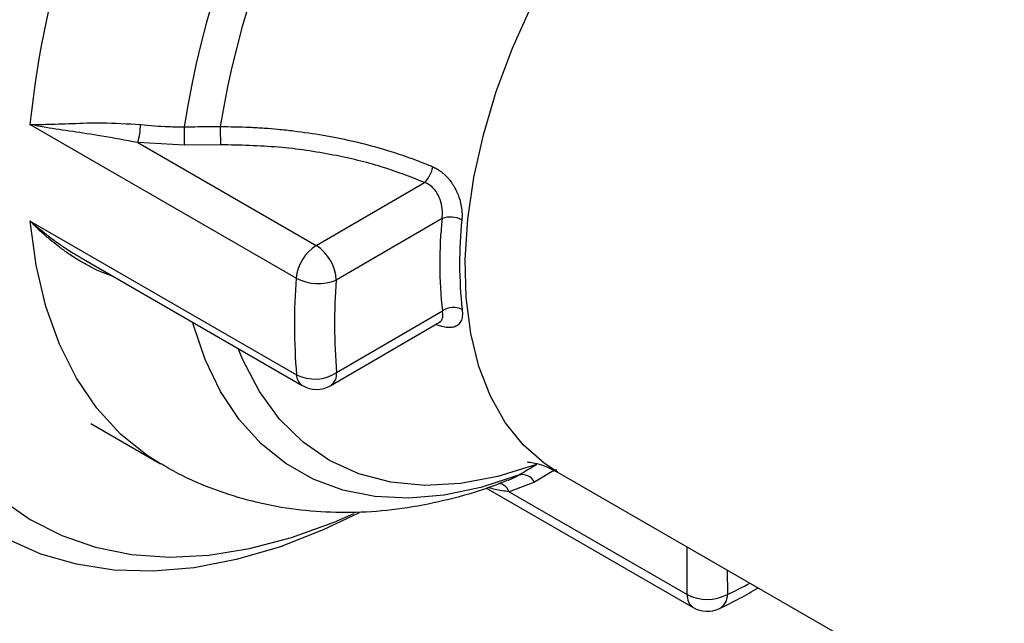
# Model space of a CAD drawing. Units: millimetres. Extents: x -412 to 841, y 0 to 594.
# Drawn here: x 704 to 750, y 157 to 186 of the extents above; entities that cross this region are included whole.
import ezdxf

# ---------------------------------------------------------------- set-up
doc = ezdxf.new("R2010")
doc.units = ezdxf.units.MM
doc.header["$LTSCALE"] = 2

msp = doc.modelspace()

# ---------------------------------------------------------------- linework, layer by layer
at = {"color": 7, "linetype": 'Continuous', "lineweight": 25}
for p, q in [((716.928, 173.659), (704.412, 180.884)), ((709.482, 180.029), (717.863, 175.191)), ((711.669, 179.912), (709.482, 180.029)), ((713.365, 179.924), (711.669, 179.912)), ((717.863, 175.191), (722.959, 178.157)), ((723.786, 176.456), (718.81, 173.56)), ((704.429, 176.336), (716.945, 169.111)), ((706.814, 174.608), (717.216, 168.604)), ((718.826, 169.214), (723.801, 172.11)), ((718.554, 168.606), (723.669, 171.584)), ((723.662, 171.577), (723.688, 171.592)), ((707.266, 166.814), (710.543, 164.923)), ((728.964, 164.56), (728.126, 164.061)), ((729.217, 164.535), (780.827, 134.741)), ((728.126, 164.061), (726.932, 163.614)), ((725.849, 163.793), (735.589, 158.17)), ((726.932, 163.614), (735.313, 158.776))]:
    msp.add_line(p, q, dxfattribs=at)
at = {"color": 8, "linetype": 'Continuous', "lineweight": 25}
for p, q in [((729.17, 164.645), (728.964, 164.56)), ((735.313, 158.776), (735.305, 161.02)), ((737.194, 159.929), (737.199, 158.78))]:
    msp.add_line(p, q, dxfattribs=at)
at = {"color": 8, "linetype": 'Continuous', "lineweight": 25, "flags": 128}
for points in [[(729.217, 164.535), (728.582, 164.949), (727.6, 165.813), (726.757, 166.869), (726.059, 168.105), (725.517, 169.506), (725.135, 171.057), (724.919, 172.74), (724.87, 174.537), (724.99, 176.426), (725.276, 178.386), (725.726, 180.396), (726.335, 182.431), (727.095, 184.471), (727.998, 186.49)], [(710.543, 164.923), (709.925, 165.31), (708.668, 166.317), (707.555, 167.534), (706.595, 168.949), (705.796, 170.551), (705.166, 172.327), (704.709, 174.261), (704.429, 176.336)], [(727.377, 164.391), (725.607, 163.812), (723.881, 163.45), (722.215, 163.307), (720.624, 163.386), (719.121, 163.686), (717.721, 164.203), (716.435, 164.933), (715.275, 165.87), (714.252, 167.005), (713.375, 168.328), (712.652, 169.827), (712.088, 171.489), (712.064, 171.578)], [(728.217, 164.89), (726.412, 164.324), (724.657, 163.995), (722.972, 163.908), (721.372, 164.062), (719.875, 164.457), (718.496, 165.087), (717.249, 165.948), (716.146, 167.03), (715.2, 168.321), (714.419, 169.81), (714.197, 170.347)]]:
    msp.add_lwpolyline(points, dxfattribs=at)
at = {"color": 7, "linetype": 'Continuous', "lineweight": 25, "flags": 128}
for points in [[(703.053, 163.26), (704.419, 162.302), (705.904, 161.546), (707.497, 160.999), (709.189, 160.663), (710.968, 160.541), (712.822, 160.633), (714.739, 160.94), (716.706, 161.459), (718.71, 162.186), (719.634, 162.586)], [(719.888, 162.618), (718.197, 161.814), (716.136, 161.011), (714.109, 160.418), (712.129, 160.038), (710.208, 159.875), (708.359, 159.928), (706.594, 160.198), (704.925, 160.682), (703.362, 161.379)]]:
    msp.add_lwpolyline(points, dxfattribs=at)
at = {"color": 7, "linetype": 'Continuous', "lineweight": 25}
for centre, radius, start, end in [((751.406, 175.982), 47.249, 126.2307, 174.0449), ((754.638, 174.114), 43.488, 129.0853, 171.1904), ((754.555, 174.161), 41.726, 129.4059, 170.8697), ((706.364, 180.937), 3.247, 343.7574, 358.8945), ((835.137, 181.282), 123.475, 180.23558, 180.63549), ((822.391, 181.241), 109.034, 180.24078, 180.69197), ((722.154, 179.047), 1.201, 312.1349, 352.4897), ((743.944, 174.356), 20.268, 174.0526, 186.3617), ((724.181, 175.373), 1.153, 62.4456, 110.0626), ((744.253, 174.36), 19.644, 174.0526, 186.3617), ((718.991, 173.451), 2.074, 122.9552, 174.2375), ((716.756, 173.458), 2.057, 2.8511, 57.4248), ((744.925, 171.486), 28.081, 175.5623, 184.852), ((717.975, 175.626), 2.229, 241.9834, 291.9991), ((745.562, 171.484), 26.833, 175.5623, 184.852), ((724.329, 171.344), 0.93, 64.4426, 124.5253), ((717.795, 170.804), 1.895, 243.3317, 302.9495), ((717.883, 169.758), 1.333, 240.0027, 300.2036), ((727.556, 163.78), 0.636, 26.2322, 106.3161), ((736.251, 160.589), 2.042, 242.64, 297.6353), ((736.256, 159.324), 1.333, 240.0027, 295.3727)]:
    msp.add_arc(centre, radius, start, end, dxfattribs=at)
at = {"color": 8, "linetype": 'Continuous', "lineweight": 25}
for centre, radius, start, end in [((717.559, 169.114), 0.615, 180.2782, 236.0785), ((718.163, 169.146), 0.667, 305.921, 5.8714), ((726.381, 163.421), 0.584, 19.2959, 83.5041), ((726.632, 181.036), 24.637, 295.3986, 298.1599), ((735.952, 158.701), 0.644, 173.3593, 235.6487), ((736.471, 158.755), 0.728, 299.2754, 2.0134)]:
    msp.add_arc(centre, radius, start, end, dxfattribs=at)
at = {"color": 7, "linetype": 'Continuous', "lineweight": 25}
for points, knots in [([(704.412, 180.884), (704.416, 180.884), (704.649, 180.88), (705.269, 180.885), (706.376, 180.925), (707.858, 180.983), (708.995, 180.913), (709.611, 180.875)], [0, 0, 0, 0, 0.002648, 0.169577, 0.431013, 0.692096, 1, 1, 1, 1]), ([(709.482, 180.029), (708.907, 180.137), (707.342, 180.431), (705.689, 180.633), (704.661, 180.831), (704.416, 180.883), (704.412, 180.884)], [0, 0, 0, 0, 0.304417, 0.828847, 0.997258, 1, 1, 1, 1]), ([(709.611, 180.875), (710.051, 180.835), (710.731, 180.773), (711.42, 180.774), (711.663, 180.774)], [0, 0, 0, 0, 0.6474952, 1, 1, 1, 1]), ([(711.663, 180.774), (712.107, 180.776), (712.672, 180.779), (713.237, 180.782), (713.358, 180.782)], [0, 0, 0, 0, 0.786749, 1, 1, 1, 1]), ([(713.358, 180.782), (713.818, 180.777), (714.51, 180.768), (715.412, 180.714), (716.106, 180.657), (717.035, 180.558), (717.976, 180.42), (719.083, 180.214), (720.154, 179.971), (721.32, 179.642), (722.209, 179.34), (722.859, 179.093), (723.176, 178.961), (723.344, 178.89)], [0, 0, 0, 0, 0.129412, 0.194405, 0.254449, 0.32611, 0.459584, 0.526642, 0.652297, 0.781836, 0.890498, 0.941539, 1, 1, 1, 1]), ([(722.959, 178.157), (722.295, 178.414), (720.95, 178.934), (718.627, 179.488), (716.08, 179.867), (714.278, 179.905), (713.365, 179.924)], [0, 0, 0, 0, 0.233835, 0.473299, 0.732917, 1, 1, 1, 1]), ([(723.344, 178.89), (723.41, 178.86), (723.519, 178.809), (723.667, 178.715), (723.771, 178.638), (723.89, 178.538), (724.002, 178.43), (724.141, 178.271), (724.252, 178.12), (724.365, 177.937), (724.465, 177.746), (724.559, 177.52), (724.624, 177.313), (724.668, 177.131), (724.693, 176.999), (724.709, 176.876), (724.724, 176.721), (724.727, 176.554), (724.718, 176.435), (724.715, 176.395)], [0, 0, 0, 0, 0.077568, 0.129309, 0.18266, 0.210175, 0.286721, 0.337781, 0.417682, 0.467689, 0.543048, 0.621616, 0.69775, 0.748539, 0.801204, 0.828516, 0.87071, 0.956411, 1, 1, 1, 1]), ([(723.786, 176.456), (723.795, 176.571), (723.816, 176.822), (723.745, 177.242), (723.577, 177.647), (723.313, 177.984), (723.077, 178.099), (722.959, 178.157)], [0, 0, 0, 0, 0.178581, 0.3911, 0.59505, 0.796985, 1, 1, 1, 1]), ([(710.557, 164.946), (710.826, 164.784), (711.63, 164.302), (713.074, 163.703), (714.853, 163.143), (716.688, 162.789), (718.564, 162.626), (720.475, 162.657), (722.415, 162.879), (724.374, 163.309), (725.871, 163.744), (726.697, 164.092), (726.88, 164.168)], [0, 0, 0, 0, 0.055725, 0.166241, 0.276329, 0.386678, 0.497982, 0.61093, 0.726171, 0.844257, 0.965542, 1, 1, 1, 1]), ([(727.377, 164.391), (727.597, 164.522), (727.877, 164.688), (728.157, 164.855), (728.217, 164.89)], [0, 0, 0, 0, 0.786749, 1, 1, 1, 1]), ([(727.817, 165.004), (727.813, 165.003), (727.782, 165.001), (727.919, 165.002), (728.224, 164.947), (728.704, 164.807), (729.048, 164.618), (729.216, 164.525)], [0, 0, 0, 0, 0.028235, 0.2468841, 0.4831478, 0.747299, 1, 1, 1, 1]), ([(726.886, 164.152), (726.897, 164.156), (726.938, 164.171), (727.01, 164.202), (727.134, 164.258), (727.257, 164.321), (727.347, 164.373), (727.377, 164.391)], [0, 0, 0, 0, 0.06219, 0.237807, 0.428202, 0.809291, 1, 1, 1, 1]), ([(736.827, 158.12), (737.148, 158.274), (737.754, 158.565), (738.358, 158.924), (738.643, 159.093)], [0, 0, 0, 0, 0.52885, 1, 1, 1, 1])]:
    msp.add_open_spline(points, degree=3, knots=knots, dxfattribs=at)
at = {"color": 8, "linetype": 'Continuous', "lineweight": 25}
for points, knots in [([(704.429, 176.336), (704.433, 176.333), (704.678, 176.117), (705.124, 175.747), (705.795, 175.253), (706.34, 174.886), (706.69, 174.685), (706.817, 174.612)], [0, 0, 0, 0, 0.005405, 0.337358, 0.59458, 0.852748, 1, 1, 1, 1]), ([(708.329, 173.734), (708.16, 173.792), (707.826, 173.905), (707.348, 174.133), (706.963, 174.34), (706.565, 174.576), (706.175, 174.831), (705.745, 175.148), (705.415, 175.414), (704.975, 175.792), (704.666, 176.089), (704.432, 176.332), (704.429, 176.336)], [0, 0, 0, 0, 0.112238, 0.221938, 0.332381, 0.387769, 0.513656, 0.626521, 0.725801, 0.782645, 0.996606, 1, 1, 1, 1]), ([(724.73, 172.183), (724.735, 172.129), (724.745, 172.02), (724.737, 171.872), (724.713, 171.74), (724.671, 171.626), (724.61, 171.527), (724.532, 171.448), (724.439, 171.39), (724.341, 171.355), (724.256, 171.338), (724.161, 171.33), (724.056, 171.33), (723.923, 171.346), (723.813, 171.368), (723.71, 171.394), (723.612, 171.424), (723.529, 171.452), (723.483, 171.47), (723.478, 171.472)], [0, 0, 0, 0, 0.072179, 0.144012, 0.21916, 0.290726, 0.361841, 0.441734, 0.514872, 0.580182, 0.639753, 0.669044, 0.74161, 0.806345, 0.865294, 0.89425, 0.943852, 0.993453, 1, 1, 1, 1]), ([(723.669, 171.585), (723.678, 171.591), (723.697, 171.601), (723.719, 171.621), (723.744, 171.647), (723.77, 171.683), (723.796, 171.74), (723.811, 171.798), (723.819, 171.86), (723.821, 171.92), (723.818, 172.005), (723.807, 172.072), (723.801, 172.11)], [0, 0, 0, 0, 0.068967, 0.13061, 0.190655, 0.298025, 0.413678, 0.565158, 0.625271, 0.732737, 0.848454, 1, 1, 1, 1]), ([(726.932, 163.614), (726.711, 163.641), (726.377, 163.682), (726.061, 163.777), (725.95, 163.818), (725.94, 163.821)], [0, 0, 0, 0, 0.63873, 0.968395, 1, 1, 1, 1])]:
    msp.add_open_spline(points, degree=3, knots=knots, dxfattribs=at)

doc.saveas('drawing.dxf')
